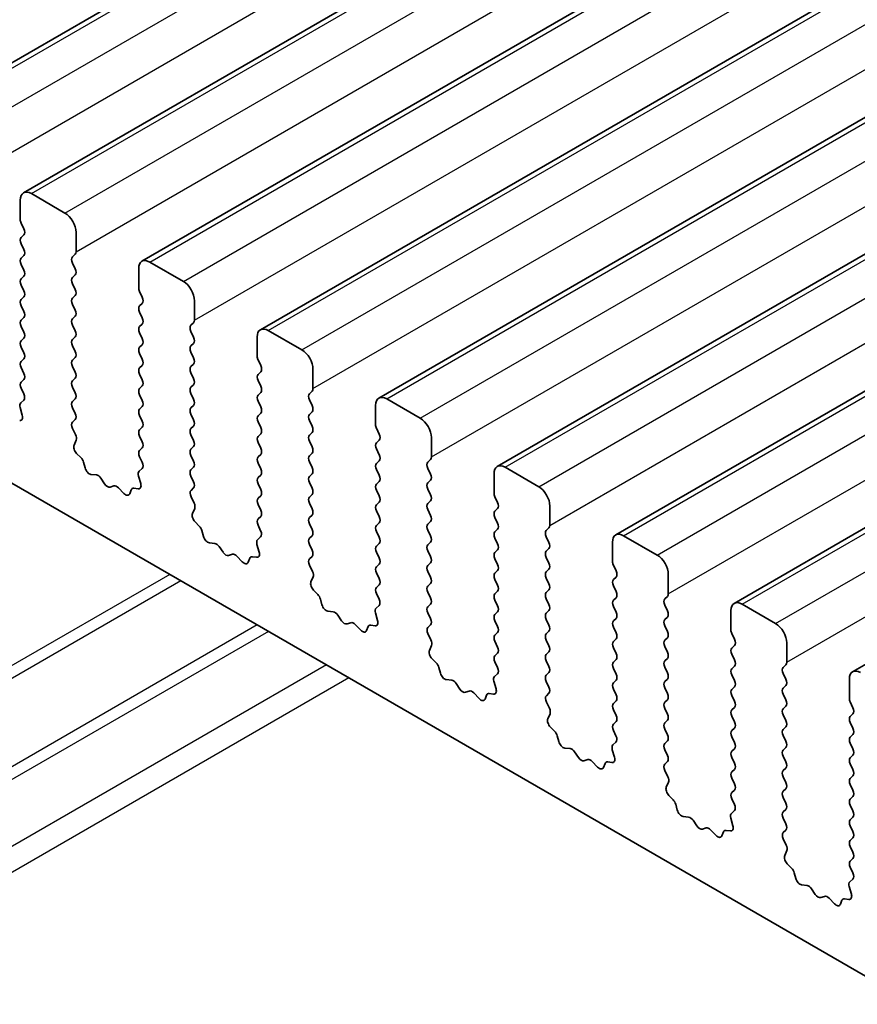
# Model space of a CAD drawing. Units: millimetres. Extents: x 29 to 4761, y 16 to 859.
# Drawn here: x 536 to 562, y 282 to 313 of the extents above; entities that cross this region are included whole.
import ezdxf

# ---------------------------------------------------------------- set-up
doc = ezdxf.new("R2010")
doc.units = ezdxf.units.MM
doc.header["$LTSCALE"] = 2
doc.layers.add('Visible (ISO)', color=7, linetype='Continuous', lineweight=35)
doc.layers.add('Visible Narrow (ISO)', color=7, linetype='Continuous', lineweight=25)

msp = doc.modelspace()

# ---------------------------------------------------------------- linework, layer by layer
at = {"layer": 'Visible (ISO)'}
for p, q in [((532.1763, 309.3536), (653.7987, 379.5723)), ((535.924, 307.1899), (657.5463, 377.4086)), ((539.6716, 305.0262), (661.294, 375.2449)), ((543.4193, 302.8625), (665.0417, 373.0812)), ((547.167, 300.6987), (668.7893, 370.9174)), ((550.9146, 298.535), (672.537, 368.7537)), ((554.6623, 296.3713), (676.2847, 366.59)), ((558.41, 294.2076), (680.0323, 364.4263)), ((562.1576, 292.0439), (683.78, 362.2626)), ((574.8881, 275.3013), (476.0345, 332.3745)), ((536.174, 307.1651), (537.2346, 306.5527)), ((535.8204, 306.3486), (535.8204, 306.961)), ((535.9336, 306.0547), (535.8487, 306.2343)), ((535.8487, 305.7771), (535.9336, 305.8587)), ((537.5882, 305.9404), (537.5882, 305.328)), ((535.9336, 305.4015), (535.8487, 305.5811)), ((535.8487, 305.1239), (535.9336, 305.2055)), ((537.5599, 305.2464), (537.4751, 305.1647)), ((535.9336, 304.7483), (535.8487, 304.9279)), ((537.4751, 304.9687), (537.5599, 304.7891)), ((539.9216, 305.0014), (540.9823, 304.389)), ((535.8487, 304.4707), (535.9336, 304.5523)), ((537.5599, 304.5932), (537.4751, 304.5115)), ((539.5681, 304.1849), (539.5681, 304.7973)), ((535.9336, 304.0951), (535.8487, 304.2747)), ((537.4751, 304.3155), (537.5599, 304.1359)), ((537.5599, 303.94), (537.4751, 303.8583)), ((539.6812, 303.891), (539.5964, 304.0706)), ((535.8487, 303.8175), (535.9336, 303.8991)), ((535.9336, 303.4419), (535.8487, 303.6215)), ((537.4751, 303.6624), (537.5599, 303.4827)), ((539.5964, 303.6134), (539.6812, 303.695)), ((541.3359, 303.7767), (541.3359, 303.1643)), ((539.6812, 303.2378), (539.5964, 303.4174)), ((535.8487, 303.1643), (535.9336, 303.2459)), ((537.5599, 303.2868), (537.4751, 303.2051)), ((537.4751, 303.0092), (537.5599, 302.8295)), ((539.5964, 302.9602), (539.6812, 303.0418)), ((541.3076, 303.0826), (541.2227, 303.001)), ((535.9336, 302.7887), (535.8487, 302.9683)), ((539.6812, 302.5846), (539.5964, 302.7642)), ((541.2227, 302.805), (541.3076, 302.6254)), ((543.6693, 302.8377), (544.73, 302.2253)), ((535.8487, 302.5111), (535.9336, 302.5927)), ((537.5599, 302.6336), (537.4751, 302.5519)), ((539.5964, 302.307), (539.6812, 302.3886)), ((541.3076, 302.4294), (541.2227, 302.3478)), ((543.3158, 302.0212), (543.3158, 302.6336)), ((535.9336, 302.1355), (535.8487, 302.3151)), ((537.4751, 302.356), (537.5599, 302.1763)), ((539.6812, 301.9314), (539.5964, 302.111)), ((541.2227, 302.1518), (541.3076, 301.9722)), ((535.8487, 301.8579), (535.9336, 301.9395)), ((537.5599, 301.9804), (537.4751, 301.8987)), ((541.3076, 301.7762), (541.2227, 301.6946)), ((543.4289, 301.7273), (543.344, 301.9069)), ((535.9336, 301.4823), (535.8487, 301.6619)), ((537.4751, 301.7028), (537.5599, 301.5231)), ((539.5964, 301.6538), (539.6812, 301.7354)), ((539.6812, 301.2782), (539.5964, 301.4578)), ((541.2227, 301.4986), (541.3076, 301.319)), ((543.344, 301.4496), (543.4289, 301.5313)), ((545.0835, 301.6129), (545.0835, 301.0006)), ((535.8487, 301.2047), (535.9336, 301.2863)), ((537.5599, 301.3272), (537.4751, 301.2455)), ((541.3076, 301.123), (541.2227, 301.0414)), ((543.4289, 301.0741), (543.344, 301.2537)), ((535.9324, 300.8316), (535.8487, 301.0087)), ((537.4751, 301.0496), (537.5599, 300.8699)), ((539.5964, 301.0006), (539.6812, 301.0822)), ((541.2227, 300.8454), (541.3076, 300.6658)), ((543.344, 300.7964), (543.4289, 300.8781)), ((545.0552, 300.9189), (544.9704, 300.8373)), ((535.835, 300.5473), (535.9309, 300.6342)), ((537.5599, 300.674), (537.4751, 300.5923)), ((539.6812, 300.625), (539.5964, 300.8046)), ((543.4289, 300.4209), (543.344, 300.6005)), ((544.9704, 300.6413), (545.0552, 300.4617)), ((547.417, 300.674), (548.4776, 300.0616)), ((535.885, 300.1579), (535.8154, 300.3973)), ((537.4751, 300.3964), (537.5599, 300.2167)), ((539.5964, 300.3474), (539.6812, 300.429)), ((541.3076, 300.4699), (541.2227, 300.3882)), ((541.2227, 300.1922), (541.3076, 300.0126)), ((543.344, 300.1433), (543.4289, 300.2249)), ((545.0552, 300.2657), (544.9704, 300.1841)), ((547.0634, 299.8575), (547.0634, 300.4699)), ((537.5599, 300.0208), (537.4762, 299.9403)), ((539.6812, 299.9718), (539.5964, 300.1514)), ((543.4289, 299.7677), (543.344, 299.9473)), ((544.9704, 299.9881), (545.0552, 299.8085)), ((537.4778, 299.7411), (537.5736, 299.5435)), ((539.5964, 299.6942), (539.6812, 299.7758)), ((541.3076, 299.8167), (541.2227, 299.735)), ((543.344, 299.4901), (543.4289, 299.5717)), ((545.0552, 299.6125), (544.9704, 299.5309)), ((547.1766, 299.5635), (547.0917, 299.7432)), ((537.5932, 299.371), (537.5237, 299.2118)), ((539.6812, 299.3186), (539.5964, 299.4982)), ((541.2227, 299.539), (541.3076, 299.3594)), ((543.4289, 299.1145), (543.344, 299.2941)), ((544.9704, 299.3349), (545.0552, 299.1553)), ((547.0917, 299.2859), (547.1766, 299.3676)), ((548.8312, 299.4492), (548.8312, 298.8369)), ((537.6054, 298.9506), (537.7391, 298.8158)), ((539.5964, 299.041), (539.6812, 299.1226)), ((541.3076, 299.1635), (541.2227, 299.0818)), ((545.0552, 298.9593), (544.9704, 298.8777)), ((547.1766, 298.9103), (547.0917, 299.09)), ((537.8222, 298.6719), (537.8721, 298.4887)), ((539.6801, 298.6679), (539.5964, 298.845)), ((541.2227, 298.8858), (541.3076, 298.7062)), ((543.344, 298.8369), (543.4289, 298.9185)), ((543.4289, 298.4613), (543.344, 298.6409)), ((544.9704, 298.6817), (545.0552, 298.5021)), ((547.0917, 298.6327), (547.1766, 298.7144)), ((548.8029, 298.7552), (548.7181, 298.6736)), ((539.5827, 298.3836), (539.6785, 298.4705)), ((541.3076, 298.5103), (541.2227, 298.4286)), ((547.1766, 298.2571), (547.0917, 298.4368)), ((548.7181, 298.4776), (548.8029, 298.298)), ((551.1646, 298.5103), (552.2253, 297.8979)), ((538.0574, 298.2873), (538.23, 298.2679)), ((538.3697, 298.1647), (538.4913, 297.9852)), ((539.6326, 297.9942), (539.5631, 298.2336)), ((541.2227, 298.2326), (541.3076, 298.053)), ((543.344, 298.1837), (543.4289, 298.2653)), ((545.0552, 298.3061), (544.9704, 298.2245)), ((544.9704, 298.0285), (545.0552, 297.8489)), ((547.0917, 297.9795), (547.1766, 298.0612)), ((548.8029, 298.102), (548.7181, 298.0204)), ((550.8111, 297.6938), (550.8111, 298.3061)), ((538.665, 297.8849), (538.7866, 297.924)), ((538.9263, 297.8659), (539.0989, 297.686)), ((539.2842, 297.6734), (539.3341, 297.799)), ((539.4172, 297.8469), (539.5509, 297.8274)), ((541.3076, 297.8571), (541.2239, 297.7765)), ((543.4289, 297.8081), (543.344, 297.9877)), ((547.1766, 297.6039), (547.0917, 297.7836)), ((548.7181, 297.8244), (548.8029, 297.6448)), ((541.2254, 297.5774), (541.3213, 297.3798)), ((543.344, 297.5305), (543.4289, 297.6121)), ((545.0552, 297.6529), (544.9704, 297.5713)), ((547.0917, 297.3263), (547.1766, 297.408)), ((548.8029, 297.4488), (548.7181, 297.3672)), ((550.9242, 297.3998), (550.8394, 297.5795)), ((541.3408, 297.2073), (541.2713, 297.048)), ((543.4289, 297.1549), (543.344, 297.3345)), ((544.9704, 297.3753), (545.0552, 297.1957)), ((547.1766, 296.9508), (547.0917, 297.1304)), ((548.7181, 297.1712), (548.8029, 296.9916)), ((550.8394, 297.1222), (550.9242, 297.2039)), ((552.5789, 297.2855), (552.5789, 296.6731)), ((541.3531, 296.7869), (541.4868, 296.652)), ((543.344, 296.8773), (543.4289, 296.9589)), ((545.0552, 296.9997), (544.9704, 296.9181)), ((548.8029, 296.7956), (548.7181, 296.714)), ((550.9242, 296.7466), (550.8394, 296.9263)), ((541.5698, 296.5082), (541.6197, 296.325)), ((543.4277, 296.5042), (543.344, 296.6813)), ((544.9704, 296.7221), (545.0552, 296.5425)), ((547.0917, 296.6731), (547.1766, 296.7548)), ((547.1766, 296.2976), (547.0917, 296.4772)), ((548.7181, 296.518), (548.8029, 296.3384)), ((550.8394, 296.469), (550.9242, 296.5507)), ((552.5506, 296.5915), (552.4657, 296.5098)), ((543.3303, 296.2199), (543.4262, 296.3068)), ((545.0552, 296.3465), (544.9704, 296.2649)), ((548.8029, 296.1424), (548.7181, 296.0608)), ((550.9242, 296.0934), (550.8394, 296.2731)), ((552.4657, 296.3139), (552.5506, 296.1343)), ((554.5588, 295.53), (554.5588, 296.1424)), ((554.9123, 296.3465), (555.973, 295.7342)), ((541.8051, 296.1236), (541.9777, 296.1042)), ((542.1173, 296.001), (542.239, 295.8215)), ((543.3803, 295.8304), (543.3108, 296.0699)), ((544.9704, 296.0689), (545.0552, 295.8893)), ((547.0917, 296.0199), (547.1766, 296.1016)), ((548.7181, 295.8648), (548.8029, 295.6852)), ((550.8394, 295.8158), (550.9242, 295.8975)), ((552.5506, 295.9383), (552.4657, 295.8566)), ((542.4126, 295.7212), (542.5343, 295.7603)), ((542.6739, 295.7022), (542.8466, 295.5223)), ((543.0319, 295.5097), (543.0818, 295.6353)), ((543.1648, 295.6832), (543.2986, 295.6637)), ((545.0552, 295.6933), (544.9716, 295.6128)), ((547.1766, 295.6444), (547.0917, 295.824)), ((550.9242, 295.4402), (550.8394, 295.6199)), ((552.4657, 295.6607), (552.5506, 295.4811)), ((544.9731, 295.4137), (545.0689, 295.2161)), ((547.0917, 295.3667), (547.1766, 295.4484)), ((548.8029, 295.4892), (548.7181, 295.4076)), ((548.7181, 295.2116), (548.8029, 295.032)), ((550.8394, 295.1626), (550.9242, 295.2443)), ((552.5506, 295.2851), (552.4657, 295.2034)), ((554.6719, 295.2361), (554.587, 295.4157)), ((545.0885, 295.0435), (545.019, 294.8843)), ((547.1766, 294.9912), (547.0917, 295.1708)), ((550.9242, 294.787), (550.8394, 294.9667)), ((552.4657, 295.0075), (552.5506, 294.8279)), ((554.587, 294.9585), (554.6719, 295.0401)), ((556.3265, 295.1218), (556.3265, 294.5094)), ((545.1007, 294.6232), (545.2345, 294.4883)), ((547.0917, 294.7135), (547.1766, 294.7952)), ((548.8029, 294.836), (548.7181, 294.7544)), ((550.8394, 294.5094), (550.9242, 294.5911)), ((552.5506, 294.6319), (552.4657, 294.5503)), ((554.6719, 294.5829), (554.587, 294.7625)), ((545.3175, 294.3445), (545.3674, 294.1613)), ((547.1754, 294.3405), (547.0917, 294.5176)), ((548.7181, 294.5584), (548.8029, 294.3788)), ((550.9242, 294.1338), (550.8394, 294.3135)), ((552.4657, 294.3543), (552.5506, 294.1747)), ((554.587, 294.3053), (554.6719, 294.387)), ((556.2982, 294.4278), (556.2134, 294.3461)), ((547.078, 294.0562), (547.1739, 294.1431)), ((548.8029, 294.1828), (548.7181, 294.1012)), ((552.5506, 293.9787), (552.4657, 293.8971)), ((554.6719, 293.9297), (554.587, 294.1093)), ((556.2134, 294.1502), (556.2982, 293.9705)), ((558.3064, 293.3663), (558.3064, 293.9787)), ((558.66, 294.1828), (559.7206, 293.5705)), ((545.5527, 293.9599), (545.7253, 293.9405)), ((545.865, 293.8373), (545.9866, 293.6578)), ((547.1279, 293.6667), (547.0584, 293.9062)), ((548.7181, 293.9052), (548.8029, 293.7256)), ((550.8394, 293.8562), (550.9242, 293.9379)), ((550.9242, 293.4806), (550.8394, 293.6603)), ((552.4657, 293.7011), (552.5506, 293.5215)), ((554.587, 293.6521), (554.6719, 293.7338)), ((556.2982, 293.7746), (556.2134, 293.6929)), ((546.1603, 293.5575), (546.2819, 293.5965)), ((546.4216, 293.5385), (546.5942, 293.3586)), ((546.7795, 293.346), (546.8295, 293.4716)), ((546.9125, 293.5195), (547.0462, 293.4999)), ((548.8029, 293.5296), (548.7192, 293.4491)), ((554.6719, 293.2765), (554.587, 293.4561)), ((556.2134, 293.497), (556.2982, 293.3173)), ((548.7207, 293.25), (548.8166, 293.0524)), ((550.8394, 293.203), (550.9242, 293.2847)), ((552.5506, 293.3255), (552.4657, 293.2439)), ((552.4657, 293.0479), (552.5506, 292.8683)), ((554.587, 292.9989), (554.6719, 293.0806)), ((556.2982, 293.1214), (556.2134, 293.0397)), ((558.4196, 293.0724), (558.3347, 293.252)), ((548.8362, 292.8798), (548.7667, 292.7206)), ((550.9242, 292.8274), (550.8394, 293.0071)), ((554.6719, 292.6233), (554.587, 292.8029)), ((556.2134, 292.8438), (556.2982, 292.6641)), ((558.3347, 292.7948), (558.4196, 292.8764)), ((560.0742, 292.9581), (560.0742, 292.3457)), ((548.8484, 292.4595), (548.9821, 292.3246)), ((550.8394, 292.5498), (550.9242, 292.6315)), ((552.5506, 292.6723), (552.4657, 292.5907)), ((554.587, 292.3457), (554.6719, 292.4274)), ((556.2982, 292.4682), (556.2134, 292.3865)), ((558.4196, 292.4192), (558.3347, 292.5988)), ((549.0652, 292.1808), (549.1151, 291.9976)), ((550.923, 292.1767), (550.8394, 292.3539)), ((552.4657, 292.3947), (552.5506, 292.2151)), ((554.6719, 291.9701), (554.587, 292.1498)), ((556.2134, 292.1906), (556.2982, 292.0109)), ((558.3347, 292.1416), (558.4196, 292.2232)), ((560.0459, 292.2641), (559.9611, 292.1824)), ((549.3004, 291.7962), (549.473, 291.7768)), ((550.8257, 291.8924), (550.9215, 291.9794)), ((552.5506, 292.0191), (552.4657, 291.9375)), ((556.2982, 291.815), (556.2134, 291.7333)), ((558.4196, 291.766), (558.3347, 291.9456)), ((559.9611, 291.9865), (560.0459, 291.8068)), ((562.0541, 291.2026), (562.0541, 291.815)), ((549.6127, 291.6736), (549.7343, 291.4941)), ((550.8756, 291.503), (550.8061, 291.7425)), ((552.4657, 291.7415), (552.5506, 291.5619)), ((554.587, 291.6925), (554.6719, 291.7742)), ((554.6719, 291.3169), (554.587, 291.4966)), ((556.2134, 291.5374), (556.2982, 291.3577)), ((558.3347, 291.4884), (558.4196, 291.57)), ((560.0459, 291.6109), (559.9611, 291.5292)), ((549.908, 291.3938), (550.0296, 291.4328)), ((550.1693, 291.3748), (550.3419, 291.1949)), ((550.5272, 291.1823), (550.5771, 291.3079)), ((550.6602, 291.3558), (550.7939, 291.3362)), ((552.5506, 291.3659), (552.4669, 291.2854)), ((556.2982, 291.1618), (556.2134, 291.0801)), ((558.4196, 291.1128), (558.3347, 291.2924)), ((559.9611, 291.3333), (560.0459, 291.1536)), ((552.4684, 291.0863), (552.5643, 290.8887)), ((554.587, 291.0393), (554.6719, 291.121)), ((556.2134, 290.8842), (556.2982, 290.7046)), ((558.3347, 290.8352), (558.4196, 290.9168)), ((560.0459, 290.9577), (559.9611, 290.876)), ((562.1672, 290.9087), (562.0824, 291.0883)), ((552.5838, 290.7161), (552.5143, 290.5569)), ((554.6719, 290.6637), (554.587, 290.8434)), ((558.4196, 290.4596), (558.3347, 290.6392)), ((559.9611, 290.6801), (560.0459, 290.5004)), ((562.0824, 290.6311), (562.1672, 290.7127)), ((552.5961, 290.2957), (552.7298, 290.1609)), ((554.587, 290.3861), (554.6719, 290.4678)), ((556.2982, 290.5086), (556.2134, 290.4269)), ((556.2134, 290.231), (556.2982, 290.0514)), ((558.3347, 290.182), (558.4196, 290.2636)), ((560.0459, 290.3045), (559.9611, 290.2228)), ((562.1672, 290.2555), (562.0824, 290.4351)), ((552.8128, 290.0171), (552.8627, 289.8338)), ((554.6707, 290.013), (554.587, 290.1902)), ((558.4196, 289.8064), (558.3347, 289.986)), ((559.9611, 290.0269), (560.0459, 289.8472)), ((562.0824, 289.9779), (562.1672, 290.0595)), ((553.048, 289.6325), (553.2207, 289.6131)), ((554.5733, 289.7287), (554.6692, 289.8156)), ((556.2982, 289.8554), (556.2134, 289.7737)), ((558.3347, 289.5288), (558.4196, 289.6104)), ((560.0459, 289.6513), (559.9611, 289.5696)), ((562.1672, 289.6023), (562.0824, 289.7819)), ((553.3603, 289.5098), (553.482, 289.3303)), ((554.6233, 289.3393), (554.5538, 289.5788)), ((556.2134, 289.5778), (556.2982, 289.3982)), ((558.4196, 289.1532), (558.3347, 289.3328)), ((559.9611, 289.3737), (560.0459, 289.194)), ((562.0824, 289.3247), (562.1672, 289.4063)), ((553.6556, 289.2301), (553.7773, 289.2691)), ((553.9169, 289.2111), (554.0896, 289.0312)), ((554.2749, 289.0185), (554.3248, 289.1441)), ((554.4078, 289.1921), (554.5415, 289.1725)), ((556.2982, 289.2022), (556.2146, 289.1217)), ((560.0459, 288.9981), (559.9611, 288.9164)), ((562.1672, 288.9491), (562.0824, 289.1287)), ((556.2161, 288.9226), (556.3119, 288.7249)), ((558.3347, 288.8756), (558.4196, 288.9572)), ((558.4196, 288.5), (558.3347, 288.6796)), ((559.9611, 288.7205), (560.0459, 288.5408)), ((562.0824, 288.6715), (562.1672, 288.7531)), ((556.3315, 288.5524), (556.262, 288.3932)), ((562.1672, 288.2959), (562.0824, 288.4755)), ((556.3437, 288.132), (556.4775, 287.9972)), ((558.3347, 288.2224), (558.4196, 288.3041)), ((560.0459, 288.3449), (559.9611, 288.2632)), ((559.9611, 288.0673), (560.0459, 287.8876)), ((562.0824, 288.0183), (562.1672, 288.0999)), ((556.5605, 287.8534), (556.6104, 287.6701)), ((558.4184, 287.8493), (558.3347, 288.0264)), ((562.1672, 287.6427), (562.0824, 287.8223)), ((556.7957, 287.4688), (556.9683, 287.4493)), ((558.321, 287.565), (558.4169, 287.6519)), ((560.0459, 287.6917), (559.9611, 287.61)), ((562.0824, 287.3651), (562.1672, 287.4467)), ((557.108, 287.3461), (557.2296, 287.1666)), ((558.3709, 287.1756), (558.3014, 287.415)), ((559.9611, 287.4141), (560.0459, 287.2344)), ((562.1672, 286.9895), (562.0824, 287.1691)), ((557.4033, 287.0664), (557.5249, 287.1054)), ((557.6646, 287.0474), (557.8372, 286.8674)), ((558.0225, 286.8548), (558.0725, 286.9804)), ((558.1555, 287.0284), (558.2892, 287.0088)), ((560.0459, 287.0385), (559.9622, 286.958)), ((559.9637, 286.7588), (560.0596, 286.5612)), ((562.0824, 286.7119), (562.1672, 286.7935)), ((562.1672, 286.3363), (562.0824, 286.5159)), ((560.0792, 286.3887), (560.0097, 286.2295)), ((560.0914, 285.9683), (560.2251, 285.8335)), ((562.0824, 286.0587), (562.1672, 286.1403)), ((560.3082, 285.6896), (560.3581, 285.5064)), ((562.166, 285.6856), (562.0824, 285.8627)), ((560.5434, 285.305), (560.716, 285.2856)), ((562.1186, 285.0119), (562.0491, 285.2513)), ((562.0687, 285.4013), (562.1645, 285.4882)), ((560.8557, 285.1824), (560.9773, 285.0029)), ((561.151, 284.9026), (561.2726, 284.9417)), ((561.4123, 284.8836), (561.5849, 284.7037)), ((561.7702, 284.6911), (561.8201, 284.8167)), ((561.9032, 284.8646), (562.0369, 284.8451))]:
    msp.add_line(p, q, dxfattribs=at)
for centre, major_axis, start_param, end_param in [((536.174, 306.7569), (-0.25, 0.433), 5.4977871, 7.0685835), ((537.2346, 306.1445), (0.25, -0.433), 0.7853982, 2.3561945), ((535.9618, 306.267), (-0.1, 0.1732), 0.7853982, 1.4288993), ((535.8204, 306.022), (0.1, -0.1732), 0.1418971, 1.4288993), ((535.9618, 305.6138), (-0.1, 0.1732), 0.1418971, 1.4288993), ((535.8204, 305.3688), (0.1, -0.1732), 0.1418971, 1.4288993), ((537.4468, 305.4097), (0.1, -0.1732), 0.1418971, 0.7853982), ((535.9618, 304.9606), (-0.1, 0.1732), 0.1418971, 1.4288993), ((537.5882, 305.0014), (-0.1, 0.1732), 0.1418971, 1.4288993), ((539.9216, 304.5932), (-0.25, 0.433), 5.4977871, 7.0685835), ((535.8204, 304.7156), (0.1, -0.1732), 0.1418971, 1.4288993), ((537.4468, 304.7565), (0.1, -0.1732), 0.1418971, 1.4288993), ((535.9618, 304.3074), (-0.1, 0.1732), 0.1418971, 1.4288993), ((537.5882, 304.3482), (-0.1, 0.1732), 0.1418971, 1.4288993), ((540.9823, 303.9808), (0.25, -0.433), 0.7853982, 2.3561945), ((535.8204, 304.0624), (0.1, -0.1732), 0.1418971, 1.4288993), ((537.4468, 304.1033), (0.1, -0.1732), 0.1418971, 1.4288993), ((539.7095, 304.1033), (-0.1, 0.1732), 0.7853982, 1.4288993), ((535.9618, 303.6542), (-0.1, 0.1732), 0.1418971, 1.4288993), ((537.5882, 303.695), (-0.1, 0.1732), 0.1418971, 1.4288993), ((539.5681, 303.8583), (0.1, -0.1732), 0.1418971, 1.4288993), ((535.8204, 303.4092), (0.1, -0.1732), 0.1418971, 1.4288993), ((537.4468, 303.4501), (0.1, -0.1732), 0.1418971, 1.4288993), ((539.7095, 303.4501), (-0.1, 0.1732), 0.1418971, 1.4288993), ((535.9618, 303.001), (-0.1, 0.1732), 0.1418971, 1.4288993), ((537.5882, 303.0418), (-0.1, 0.1732), 0.1418971, 1.4288993), ((539.5681, 303.2051), (0.1, -0.1732), 0.1418971, 1.4288993), ((541.3359, 302.8377), (-0.1, 0.1732), 0.1418971, 1.4288993), ((541.1944, 303.2459), (0.1, -0.1732), 0.1418971, 0.7853982), ((535.8204, 302.756), (0.1, -0.1732), 0.1418971, 1.4288993), ((537.4468, 302.7969), (0.1, -0.1732), 0.1418971, 1.4288993), ((539.7095, 302.7969), (-0.1, 0.1732), 0.1418971, 1.4288993), ((543.6693, 302.4294), (-0.25, 0.433), 5.4977871, 7.0685835), ((535.9618, 302.3478), (-0.1, 0.1732), 0.1418971, 1.4288993), ((537.5882, 302.3886), (-0.1, 0.1732), 0.1418971, 1.4288993), ((539.5681, 302.5519), (0.1, -0.1732), 0.1418971, 1.4288993), ((541.1944, 302.5927), (0.1, -0.1732), 0.1418971, 1.4288993), ((535.8204, 302.1028), (0.1, -0.1732), 0.1418971, 1.4288993), ((537.4468, 302.1437), (0.1, -0.1732), 0.1418971, 1.4288993), ((539.7095, 302.1437), (-0.1, 0.1732), 0.1418971, 1.4288993), ((541.3359, 302.1845), (-0.1, 0.1732), 0.1418971, 1.4288993), ((544.73, 301.8171), (0.25, -0.433), 0.7853982, 2.3561945), ((535.9618, 301.6946), (-0.1, 0.1732), 0.1418971, 1.4288993), ((537.5882, 301.7354), (-0.1, 0.1732), 0.1418971, 1.4288993), ((539.5681, 301.8987), (0.1, -0.1732), 0.1418971, 1.4288993), ((541.1944, 301.9395), (0.1, -0.1732), 0.1418971, 1.4288993), ((543.4572, 301.9395), (-0.1, 0.1732), 0.7853982, 1.4288993), ((535.8204, 301.4496), (0.1, -0.1732), 0.1418971, 1.4288993), ((537.4468, 301.4905), (0.1, -0.1732), 0.1418971, 1.4288993), ((539.7095, 301.4905), (-0.1, 0.1732), 0.1418971, 1.4288993), ((541.3359, 301.5313), (-0.1, 0.1732), 0.1418971, 1.4288993), ((543.4572, 301.2863), (-0.1, 0.1732), 0.1418971, 1.4288993), ((543.3158, 301.6946), (0.1, -0.1732), 0.1418971, 1.4288993), ((535.9618, 301.0414), (-0.1, 0.1732), 0.1418971, 1.4288993), ((537.5882, 301.0822), (-0.1, 0.1732), 0.1418971, 1.4288993), ((539.5681, 301.2455), (0.1, -0.1732), 0.1418971, 1.4288993), ((541.1944, 301.2863), (0.1, -0.1732), 0.1418971, 1.4288993), ((535.8192, 300.7989), (0.1, -0.1732), 0.1242358, 1.4288993), ((537.4468, 300.8373), (0.1, -0.1732), 0.1418971, 1.4288993), ((539.7095, 300.8373), (-0.1, 0.1732), 0.1418971, 1.4288993), ((541.3359, 300.8781), (-0.1, 0.1732), 0.1418971, 1.4288993), ((543.3158, 301.0414), (0.1, -0.1732), 0.1418971, 1.4288993), ((545.0835, 300.674), (-0.1, 0.1732), 0.1418971, 1.4288993), ((544.9421, 301.0822), (0.1, -0.1732), 0.1418971, 0.7853982), ((535.9466, 300.3826), (-0.1, 0.1732), 0.1242358, 1.1681528), ((537.5882, 300.429), (-0.1, 0.1732), 0.1418971, 1.4288993), ((539.5681, 300.5923), (0.1, -0.1732), 0.1418971, 1.4288993), ((541.1944, 300.6331), (0.1, -0.1732), 0.1418971, 1.4288993), ((543.4572, 300.6331), (-0.1, 0.1732), 0.1418971, 1.4288993), ((547.417, 300.2657), (-0.25, 0.433), 5.4977871, 7.0685835), ((537.4468, 300.1841), (0.1, -0.1732), 0.1418971, 1.4288993), ((539.7095, 300.1841), (-0.1, 0.1732), 0.1418971, 1.4288993), ((541.3359, 300.2249), (-0.1, 0.1732), 0.1418971, 1.4288993), ((543.3158, 300.3882), (0.1, -0.1732), 0.1418971, 1.4288993), ((544.9421, 300.429), (0.1, -0.1732), 0.1418971, 1.4288993), ((535.7538, 300.1726), (0.1, -0.1732), 5.855052, 7.4513381), ((537.5894, 299.777), (-0.1, 0.1732), 0.1418971, 1.4465605), ((539.5681, 299.9391), (0.1, -0.1732), 0.1418971, 1.4288993), ((541.1944, 299.98), (0.1, -0.1732), 0.1418971, 1.4288993), ((543.4572, 299.98), (-0.1, 0.1732), 0.1418971, 1.4288993), ((545.0835, 300.0208), (-0.1, 0.1732), 0.1418971, 1.4288993), ((548.4776, 299.6534), (0.25, -0.433), 0.7853982, 2.3561945), ((539.7095, 299.5309), (-0.1, 0.1732), 0.1418971, 1.4288993), ((541.3359, 299.5717), (-0.1, 0.1732), 0.1418971, 1.4288993), ((543.3158, 299.735), (0.1, -0.1732), 0.1418971, 1.4288993), ((544.9421, 299.7758), (0.1, -0.1732), 0.1418971, 1.4288993), ((547.2048, 299.7758), (-0.1, 0.1732), 0.7853982, 1.4288993), ((537.462, 299.5077), (0.1, -0.1732), 0.4026436, 1.4465605), ((539.5681, 299.2859), (0.1, -0.1732), 0.1418971, 1.4288993), ((541.1944, 299.3268), (0.1, -0.1732), 0.1418971, 1.4288993), ((543.4572, 299.3268), (-0.1, 0.1732), 0.1418971, 1.4288993), ((545.0835, 299.3676), (-0.1, 0.1732), 0.1418971, 1.4288993), ((547.2048, 299.1226), (-0.1, 0.1732), 0.1418971, 1.4288993), ((547.0634, 299.5309), (0.1, -0.1732), 0.1418971, 1.4288993), ((537.6549, 299.075), (0.1, -0.1732), 3.5442362, 5.1405223), ((539.7095, 298.8777), (-0.1, 0.1732), 0.1418971, 1.4288993), ((541.3359, 298.9185), (-0.1, 0.1732), 0.1418971, 1.4288993), ((543.3158, 299.0818), (0.1, -0.1732), 0.1418971, 1.4288993), ((544.9421, 299.1226), (0.1, -0.1732), 0.1418971, 1.4288993), ((537.6897, 298.6913), (0.1, -0.1732), 1.142663, 1.9989297), ((539.5669, 298.6352), (0.1, -0.1732), 0.1242358, 1.4288993), ((541.1944, 298.6736), (0.1, -0.1732), 0.1418971, 1.4288993), ((543.4572, 298.6736), (-0.1, 0.1732), 0.1418971, 1.4288993), ((545.0835, 298.7144), (-0.1, 0.1732), 0.1418971, 1.4288993), ((547.2048, 298.4694), (-0.1, 0.1732), 0.1418971, 1.4288993), ((547.0634, 298.8777), (0.1, -0.1732), 0.1418971, 1.4288993), ((548.8312, 298.5103), (-0.1, 0.1732), 0.1418971, 1.4288993), ((548.6898, 298.9185), (0.1, -0.1732), 0.1418971, 0.7853982), ((538.0046, 298.4693), (0.1, -0.1732), 4.2842557, 5.8805417), ((539.6943, 298.2189), (-0.1, 0.1732), 0.1242358, 1.1681528), ((541.3359, 298.2653), (-0.1, 0.1732), 0.1418971, 1.4288993), ((543.3158, 298.4286), (0.1, -0.1732), 0.1418971, 1.4288993), ((544.9421, 298.4694), (0.1, -0.1732), 0.1418971, 1.4288993), ((551.1646, 298.102), (-0.25, 0.433), 5.4977871, 7.0685835), ((538.2828, 298.0859), (0.1, -0.1732), 1.6950321, 2.7389491), ((541.1944, 298.0204), (0.1, -0.1732), 0.1418971, 1.4288993), ((543.4572, 298.0204), (-0.1, 0.1732), 0.1418971, 1.4288993), ((545.0835, 298.0612), (-0.1, 0.1732), 0.1418971, 1.4288993), ((547.0634, 298.2245), (0.1, -0.1732), 0.1418971, 1.4288993), ((548.8312, 297.8571), (-0.1, 0.1732), 0.1418971, 1.4288993), ((548.6898, 298.2653), (0.1, -0.1732), 0.1418971, 1.4288993), ((538.5781, 298.064), (0.1, -0.1732), 4.8366248, 6.1589495), ((538.8735, 297.745), (-0.1, 0.1732), 5.1150325, 6.1589495), ((539.4666, 297.6654), (-0.1, 0.1732), 5.855052, 6.7113186), ((539.5014, 298.0089), (0.1, -0.1732), 5.855052, 7.4513381), ((541.337, 297.6132), (-0.1, 0.1732), 0.1418971, 1.4465605), ((543.3158, 297.7754), (0.1, -0.1732), 0.1418971, 1.4288993), ((544.9421, 297.8162), (0.1, -0.1732), 0.1418971, 1.4288993), ((547.2048, 297.8162), (-0.1, 0.1732), 0.1418971, 1.4288993), ((552.2253, 297.4896), (0.25, -0.433), 0.7853982, 2.3561945), ((539.1517, 297.807), (0.1, -0.1732), 5.1150325, 6.7113186), ((543.4572, 297.3672), (-0.1, 0.1732), 0.1418971, 1.4288993), ((545.0835, 297.408), (-0.1, 0.1732), 0.1418971, 1.4288993), ((547.0634, 297.5713), (0.1, -0.1732), 0.1418971, 1.4288993), ((548.6898, 297.6121), (0.1, -0.1732), 0.1418971, 1.4288993), ((550.9525, 297.6121), (-0.1, 0.1732), 0.7853982, 1.4288993), ((550.8111, 297.3672), (0.1, -0.1732), 0.1418971, 1.4288993), ((541.2096, 297.344), (0.1, -0.1732), 0.4026436, 1.4465605), ((543.3158, 297.1222), (0.1, -0.1732), 0.1418971, 1.4288993), ((544.9421, 297.163), (0.1, -0.1732), 0.1418971, 1.4288993), ((547.2048, 297.163), (-0.1, 0.1732), 0.1418971, 1.4288993), ((548.8312, 297.2039), (-0.1, 0.1732), 0.1418971, 1.4288993), ((550.9525, 296.9589), (-0.1, 0.1732), 0.1418971, 1.4288993), ((541.4025, 296.9113), (0.1, -0.1732), 3.5442362, 5.1405223), ((543.4572, 296.714), (-0.1, 0.1732), 0.1418971, 1.4288993), ((545.0835, 296.7548), (-0.1, 0.1732), 0.1418971, 1.4288993), ((547.0634, 296.9181), (0.1, -0.1732), 0.1418971, 1.4288993), ((548.6898, 296.9589), (0.1, -0.1732), 0.1418971, 1.4288993), ((541.4373, 296.5276), (0.1, -0.1732), 1.142663, 1.9989297), ((543.3146, 296.4715), (0.1, -0.1732), 0.1242358, 1.4288993), ((544.9421, 296.5098), (0.1, -0.1732), 0.1418971, 1.4288993), ((547.2048, 296.5098), (-0.1, 0.1732), 0.1418971, 1.4288993), ((548.8312, 296.5507), (-0.1, 0.1732), 0.1418971, 1.4288993), ((550.9525, 296.3057), (-0.1, 0.1732), 0.1418971, 1.4288993), ((550.8111, 296.714), (0.1, -0.1732), 0.1418971, 1.4288993), ((552.5789, 296.3465), (-0.1, 0.1732), 0.1418971, 1.4288993), ((552.4374, 296.7548), (0.1, -0.1732), 0.1418971, 0.7853982), ((541.7522, 296.3056), (0.1, -0.1732), 4.2842557, 5.8805417), ((543.442, 296.0552), (-0.1, 0.1732), 0.1242358, 1.1681528), ((545.0835, 296.1016), (-0.1, 0.1732), 0.1418971, 1.4288993), ((547.0634, 296.2649), (0.1, -0.1732), 0.1418971, 1.4288993), ((548.6898, 296.3057), (0.1, -0.1732), 0.1418971, 1.4288993), ((554.9123, 295.9383), (-0.25, 0.433), 5.4977871, 7.0685835), ((542.0305, 295.9222), (0.1, -0.1732), 1.6950321, 2.7389491), ((543.2491, 295.8452), (0.1, -0.1732), 5.855052, 7.4513381), ((544.9421, 295.8566), (0.1, -0.1732), 0.1418971, 1.4288993), ((547.2048, 295.8566), (-0.1, 0.1732), 0.1418971, 1.4288993), ((548.8312, 295.8975), (-0.1, 0.1732), 0.1418971, 1.4288993), ((550.8111, 296.0608), (0.1, -0.1732), 0.1418971, 1.4288993), ((552.5789, 295.6933), (-0.1, 0.1732), 0.1418971, 1.4288993), ((552.4374, 296.1016), (0.1, -0.1732), 0.1418971, 1.4288993), ((542.3258, 295.9002), (0.1, -0.1732), 4.8366248, 6.1589495), ((542.6211, 295.5812), (-0.1, 0.1732), 5.1150325, 6.1589495), ((542.8994, 295.6433), (0.1, -0.1732), 5.1150325, 6.7113186), ((543.2143, 295.5017), (-0.1, 0.1732), 5.855052, 6.7113186), ((545.0847, 295.4495), (-0.1, 0.1732), 0.1418971, 1.4465605), ((547.0634, 295.6117), (0.1, -0.1732), 0.1418971, 1.4288993), ((548.6898, 295.6525), (0.1, -0.1732), 0.1418971, 1.4288993), ((550.9525, 295.6525), (-0.1, 0.1732), 0.1418971, 1.4288993), ((554.7002, 295.4484), (-0.1, 0.1732), 0.7853982, 1.4288993), ((555.973, 295.3259), (0.25, -0.433), 0.7853982, 2.3561945), ((544.9573, 295.1803), (0.1, -0.1732), 0.4026436, 1.4465605), ((547.2048, 295.2034), (-0.1, 0.1732), 0.1418971, 1.4288993), ((548.8312, 295.2443), (-0.1, 0.1732), 0.1418971, 1.4288993), ((550.8111, 295.4076), (0.1, -0.1732), 0.1418971, 1.4288993), ((552.4374, 295.4484), (0.1, -0.1732), 0.1418971, 1.4288993), ((554.5588, 295.2034), (0.1, -0.1732), 0.1418971, 1.4288993), ((547.0634, 294.9585), (0.1, -0.1732), 0.1418971, 1.4288993), ((548.6898, 294.9993), (0.1, -0.1732), 0.1418971, 1.4288993), ((550.9525, 294.9993), (-0.1, 0.1732), 0.1418971, 1.4288993), ((552.5789, 295.0401), (-0.1, 0.1732), 0.1418971, 1.4288993), ((554.7002, 294.7952), (-0.1, 0.1732), 0.1418971, 1.4288993), ((545.1502, 294.7476), (0.1, -0.1732), 3.5442362, 5.1405223), ((547.2048, 294.5503), (-0.1, 0.1732), 0.1418971, 1.4288993), ((548.8312, 294.5911), (-0.1, 0.1732), 0.1418971, 1.4288993), ((550.8111, 294.7544), (0.1, -0.1732), 0.1418971, 1.4288993), ((552.4374, 294.7952), (0.1, -0.1732), 0.1418971, 1.4288993), ((545.185, 294.3639), (0.1, -0.1732), 1.142663, 1.9989297), ((547.0622, 294.3078), (0.1, -0.1732), 0.1242358, 1.4288993), ((548.6898, 294.3461), (0.1, -0.1732), 0.1418971, 1.4288993), ((550.9525, 294.3461), (-0.1, 0.1732), 0.1418971, 1.4288993), ((552.5789, 294.387), (-0.1, 0.1732), 0.1418971, 1.4288993), ((554.7002, 294.142), (-0.1, 0.1732), 0.1418971, 1.4288993), ((554.5588, 294.5503), (0.1, -0.1732), 0.1418971, 1.4288993), ((556.3265, 294.1828), (-0.1, 0.1732), 0.1418971, 1.4288993), ((556.1851, 294.5911), (0.1, -0.1732), 0.1418971, 0.7853982), ((545.4999, 294.1419), (0.1, -0.1732), 4.2842557, 5.8805417), ((547.1896, 293.8914), (-0.1, 0.1732), 0.1242358, 1.1681528), ((548.8312, 293.9379), (-0.1, 0.1732), 0.1418971, 1.4288993), ((550.8111, 294.1012), (0.1, -0.1732), 0.1418971, 1.4288993), ((552.4374, 294.142), (0.1, -0.1732), 0.1418971, 1.4288993), ((556.1851, 293.9379), (0.1, -0.1732), 0.1418971, 1.4288993), ((558.66, 293.7746), (-0.25, 0.433), 5.4977871, 7.0685835), ((545.7782, 293.7585), (0.1, -0.1732), 1.6950321, 2.7389491), ((546.0735, 293.7365), (0.1, -0.1732), 4.8366248, 6.1589495), ((546.9968, 293.6815), (0.1, -0.1732), 5.855052, 7.4513381), ((548.6898, 293.6929), (0.1, -0.1732), 0.1418971, 1.4288993), ((550.9525, 293.6929), (-0.1, 0.1732), 0.1418971, 1.4288993), ((552.5789, 293.7338), (-0.1, 0.1732), 0.1418971, 1.4288993), ((554.7002, 293.4888), (-0.1, 0.1732), 0.1418971, 1.4288993), ((554.5588, 293.8971), (0.1, -0.1732), 0.1418971, 1.4288993), ((556.3265, 293.5296), (-0.1, 0.1732), 0.1418971, 1.4288993), ((546.3688, 293.4175), (-0.1, 0.1732), 5.1150325, 6.1589495), ((546.647, 293.4796), (0.1, -0.1732), 5.1150325, 6.7113186), ((546.9619, 293.338), (-0.1, 0.1732), 5.855052, 6.7113186), ((548.8324, 293.2858), (-0.1, 0.1732), 0.1418971, 1.4465605), ((550.8111, 293.448), (0.1, -0.1732), 0.1418971, 1.4288993), ((552.4374, 293.4888), (0.1, -0.1732), 0.1418971, 1.4288993), ((558.4478, 293.2847), (-0.1, 0.1732), 0.7853982, 1.4288993), ((559.7206, 293.1622), (0.25, -0.433), 0.7853982, 2.3561945), ((548.705, 293.0166), (0.1, -0.1732), 0.4026436, 1.4465605), ((550.9525, 293.0397), (-0.1, 0.1732), 0.1418971, 1.4288993), ((552.5789, 293.0806), (-0.1, 0.1732), 0.1418971, 1.4288993), ((554.5588, 293.2439), (0.1, -0.1732), 0.1418971, 1.4288993), ((556.3265, 292.8764), (-0.1, 0.1732), 0.1418971, 1.4288993), ((556.1851, 293.2847), (0.1, -0.1732), 0.1418971, 1.4288993), ((558.3064, 293.0397), (0.1, -0.1732), 0.1418971, 1.4288993), ((548.8979, 292.5839), (0.1, -0.1732), 3.5442362, 5.1405223), ((550.8111, 292.7948), (0.1, -0.1732), 0.1418971, 1.4288993), ((552.4374, 292.8356), (0.1, -0.1732), 0.1418971, 1.4288993), ((554.7002, 292.8356), (-0.1, 0.1732), 0.1418971, 1.4288993), ((558.4478, 292.6315), (-0.1, 0.1732), 0.1418971, 1.4288993), ((550.9525, 292.3865), (-0.1, 0.1732), 0.1418971, 1.4288993), ((552.5789, 292.4274), (-0.1, 0.1732), 0.1418971, 1.4288993), ((554.5588, 292.5907), (0.1, -0.1732), 0.1418971, 1.4288993), ((556.1851, 292.6315), (0.1, -0.1732), 0.1418971, 1.4288993), ((558.3064, 292.3865), (0.1, -0.1732), 0.1418971, 1.4288993), ((548.9327, 292.2002), (0.1, -0.1732), 1.142663, 1.9989297), ((550.8099, 292.1441), (0.1, -0.1732), 0.1242358, 1.4288993), ((552.4374, 292.1824), (0.1, -0.1732), 0.1418971, 1.4288993), ((554.7002, 292.1824), (-0.1, 0.1732), 0.1418971, 1.4288993), ((556.3265, 292.2232), (-0.1, 0.1732), 0.1418971, 1.4288993), ((558.4478, 291.9783), (-0.1, 0.1732), 0.1418971, 1.4288993), ((560.0742, 292.0191), (-0.1, 0.1732), 0.1418971, 1.4288993), ((559.9328, 292.4274), (0.1, -0.1732), 0.1418971, 0.7853982), ((549.2476, 291.9782), (0.1, -0.1732), 4.2842557, 5.8805417), ((550.9373, 291.7277), (-0.1, 0.1732), 0.1242358, 1.1681528), ((552.5789, 291.7742), (-0.1, 0.1732), 0.1418971, 1.4288993), ((554.5588, 291.9375), (0.1, -0.1732), 0.1418971, 1.4288993), ((556.1851, 291.9783), (0.1, -0.1732), 0.1418971, 1.4288993), ((559.9328, 291.7742), (0.1, -0.1732), 0.1418971, 1.4288993), ((562.4076, 291.6109), (-0.25, 0.433), 5.4977871, 7.0685835), ((549.5258, 291.5948), (0.1, -0.1732), 1.6950321, 2.7389491), ((549.8211, 291.5728), (0.1, -0.1732), 4.8366248, 6.1589495), ((550.7444, 291.5178), (0.1, -0.1732), 5.855052, 7.4513381), ((552.4374, 291.5292), (0.1, -0.1732), 0.1418971, 1.4288993), ((554.7002, 291.5292), (-0.1, 0.1732), 0.1418971, 1.4288993), ((556.3265, 291.57), (-0.1, 0.1732), 0.1418971, 1.4288993), ((558.4478, 291.3251), (-0.1, 0.1732), 0.1418971, 1.4288993), ((558.3064, 291.7333), (0.1, -0.1732), 0.1418971, 1.4288993), ((560.0742, 291.3659), (-0.1, 0.1732), 0.1418971, 1.4288993), ((550.1165, 291.2538), (-0.1, 0.1732), 5.1150325, 6.1589495), ((550.3947, 291.3159), (0.1, -0.1732), 5.1150325, 6.7113186), ((550.7096, 291.1742), (-0.1, 0.1732), 5.855052, 6.7113186), ((552.58, 291.1221), (-0.1, 0.1732), 0.1418971, 1.4465605), ((554.5588, 291.2843), (0.1, -0.1732), 0.1418971, 1.4288993), ((556.1851, 291.3251), (0.1, -0.1732), 0.1418971, 1.4288993), ((562.1955, 291.121), (-0.1, 0.1732), 0.7853982, 1.4288993), ((552.4526, 290.8528), (0.1, -0.1732), 0.4026436, 1.4465605), ((554.7002, 290.876), (-0.1, 0.1732), 0.1418971, 1.4288993), ((556.3265, 290.9168), (-0.1, 0.1732), 0.1418971, 1.4288993), ((558.3064, 291.0801), (0.1, -0.1732), 0.1418971, 1.4288993), ((560.0742, 290.7127), (-0.1, 0.1732), 0.1418971, 1.4288993), ((559.9328, 291.121), (0.1, -0.1732), 0.1418971, 1.4288993), ((562.0541, 290.876), (0.1, -0.1732), 0.1418971, 1.4288993), ((552.6455, 290.4202), (0.1, -0.1732), 3.5442362, 5.1405223), ((554.5588, 290.6311), (0.1, -0.1732), 0.1418971, 1.4288993), ((556.1851, 290.6719), (0.1, -0.1732), 0.1418971, 1.4288993), ((558.4478, 290.6719), (-0.1, 0.1732), 0.1418971, 1.4288993), ((562.1955, 290.4678), (-0.1, 0.1732), 0.1418971, 1.4288993), ((554.7002, 290.2228), (-0.1, 0.1732), 0.1418971, 1.4288993), ((556.3265, 290.2636), (-0.1, 0.1732), 0.1418971, 1.4288993), ((558.3064, 290.4269), (0.1, -0.1732), 0.1418971, 1.4288993), ((559.9328, 290.4678), (0.1, -0.1732), 0.1418971, 1.4288993), ((562.0541, 290.2228), (0.1, -0.1732), 0.1418971, 1.4288993), ((552.6803, 290.0365), (0.1, -0.1732), 1.142663, 1.9989297), ((554.5576, 289.9804), (0.1, -0.1732), 0.1242358, 1.4288993), ((556.1851, 290.0187), (0.1, -0.1732), 0.1418971, 1.4288993), ((558.4478, 290.0187), (-0.1, 0.1732), 0.1418971, 1.4288993), ((560.0742, 290.0595), (-0.1, 0.1732), 0.1418971, 1.4288993), ((562.1955, 289.8146), (-0.1, 0.1732), 0.1418971, 1.4288993), ((552.9952, 289.8145), (0.1, -0.1732), 4.2842557, 5.8805417), ((553.2735, 289.4311), (0.1, -0.1732), 1.6950321, 2.7389491), ((554.685, 289.564), (-0.1, 0.1732), 0.1242358, 1.1681528), ((556.3265, 289.6104), (-0.1, 0.1732), 0.1418971, 1.4288993), ((558.3064, 289.7737), (0.1, -0.1732), 0.1418971, 1.4288993), ((559.9328, 289.8146), (0.1, -0.1732), 0.1418971, 1.4288993), ((562.0541, 289.5696), (0.1, -0.1732), 0.1418971, 1.4288993), ((553.5688, 289.4091), (0.1, -0.1732), 4.8366248, 6.1589495), ((554.4921, 289.3541), (0.1, -0.1732), 5.855052, 7.4513381), ((556.1851, 289.3655), (0.1, -0.1732), 0.1418971, 1.4288993), ((558.4478, 289.3655), (-0.1, 0.1732), 0.1418971, 1.4288993), ((560.0742, 289.4063), (-0.1, 0.1732), 0.1418971, 1.4288993), ((562.1955, 289.1614), (-0.1, 0.1732), 0.1418971, 1.4288993), ((553.8641, 289.0901), (-0.1, 0.1732), 5.1150325, 6.1589495), ((554.1424, 289.1521), (0.1, -0.1732), 5.1150325, 6.7113186), ((554.4573, 289.0105), (-0.1, 0.1732), 5.855052, 6.7113186), ((556.3277, 288.9584), (-0.1, 0.1732), 0.1418971, 1.4465605), ((558.3064, 289.1205), (0.1, -0.1732), 0.1418971, 1.4288993), ((559.9328, 289.1614), (0.1, -0.1732), 0.1418971, 1.4288993), ((556.2003, 288.6891), (0.1, -0.1732), 0.4026436, 1.4465605), ((558.4478, 288.7123), (-0.1, 0.1732), 0.1418971, 1.4288993), ((560.0742, 288.7531), (-0.1, 0.1732), 0.1418971, 1.4288993), ((562.1955, 288.5082), (-0.1, 0.1732), 0.1418971, 1.4288993), ((562.0541, 288.9164), (0.1, -0.1732), 0.1418971, 1.4288993), ((556.3932, 288.2565), (0.1, -0.1732), 3.5442362, 5.1405223), ((558.3064, 288.4674), (0.1, -0.1732), 0.1418971, 1.4288993), ((559.9328, 288.5082), (0.1, -0.1732), 0.1418971, 1.4288993), ((558.4478, 288.0591), (-0.1, 0.1732), 0.1418971, 1.4288993), ((560.0742, 288.0999), (-0.1, 0.1732), 0.1418971, 1.4288993), ((562.0541, 288.2632), (0.1, -0.1732), 0.1418971, 1.4288993), ((556.428, 287.8727), (0.1, -0.1732), 1.142663, 1.9989297), ((558.3052, 287.8166), (0.1, -0.1732), 0.1242358, 1.4288993), ((559.9328, 287.855), (0.1, -0.1732), 0.1418971, 1.4288993), ((562.1955, 287.855), (-0.1, 0.1732), 0.1418971, 1.4288993), ((556.7429, 287.6507), (0.1, -0.1732), 4.2842557, 5.8805417), ((557.0212, 287.2674), (0.1, -0.1732), 1.6950321, 2.7389491), ((558.4326, 287.4003), (-0.1, 0.1732), 0.1242358, 1.1681528), ((560.0742, 287.4467), (-0.1, 0.1732), 0.1418971, 1.4288993), ((562.0541, 287.61), (0.1, -0.1732), 0.1418971, 1.4288993), ((557.3165, 287.2454), (0.1, -0.1732), 4.8366248, 6.1589495), ((557.6118, 286.9264), (-0.1, 0.1732), 5.1150325, 6.1589495), ((558.2398, 287.1903), (0.1, -0.1732), 5.855052, 7.4513381), ((559.9328, 287.2018), (0.1, -0.1732), 0.1418971, 1.4288993), ((562.1955, 287.2018), (-0.1, 0.1732), 0.1418971, 1.4288993), ((557.89, 286.9884), (0.1, -0.1732), 5.1150325, 6.7113186), ((558.2049, 286.8468), (-0.1, 0.1732), 5.855052, 6.7113186), ((560.0754, 286.7947), (-0.1, 0.1732), 0.1418971, 1.4465605), ((562.0541, 286.9568), (0.1, -0.1732), 0.1418971, 1.4288993), ((559.948, 286.5254), (0.1, -0.1732), 0.4026436, 1.4465605), ((562.1955, 286.5486), (-0.1, 0.1732), 0.1418971, 1.4288993), ((560.1409, 286.0927), (0.1, -0.1732), 3.5442362, 5.1405223), ((562.0541, 286.3036), (0.1, -0.1732), 0.1418971, 1.4288993), ((562.1955, 285.8954), (-0.1, 0.1732), 0.1418971, 1.4288993), ((560.1757, 285.709), (0.1, -0.1732), 1.142663, 1.9989297), ((562.0529, 285.6529), (0.1, -0.1732), 0.1242358, 1.4288993), ((560.4906, 285.487), (0.1, -0.1732), 4.2842557, 5.8805417), ((560.7688, 285.1037), (0.1, -0.1732), 1.6950321, 2.7389491), ((562.1803, 285.2366), (-0.1, 0.1732), 0.1242358, 1.1681528), ((561.0641, 285.0817), (0.1, -0.1732), 4.8366248, 6.1589495), ((561.3594, 284.7627), (-0.1, 0.1732), 5.1150325, 6.1589495), ((561.9874, 285.0266), (0.1, -0.1732), 5.855052, 7.4513381), ((561.6377, 284.8247), (0.1, -0.1732), 5.1150325, 6.7113186), ((561.9526, 284.6831), (-0.1, 0.1732), 5.855052, 6.7113186)]:
    msp.add_ellipse(centre, major_axis=major_axis, ratio=0.5773503, start_param=start_param, end_param=end_param, dxfattribs=at)
at = {"layer": 'Visible Narrow (ISO)'}
for p, q in [((532.4263, 309.3288), (654.0487, 379.5475)), ((533.487, 308.7165), (655.1093, 378.9352)), ((533.8405, 307.4917), (655.4629, 377.7104)), ((536.174, 307.1651), (657.7963, 377.3838)), ((537.2346, 306.5527), (658.857, 376.7715)), ((537.5882, 305.328), (659.2106, 375.5467)), ((539.9216, 305.0014), (661.544, 375.2201)), ((540.9823, 304.389), (662.6047, 374.6077)), ((541.3359, 303.1643), (662.9582, 373.383)), ((543.6693, 302.8377), (665.2917, 373.0564)), ((544.73, 302.2253), (666.3523, 372.444)), ((545.0835, 301.0006), (666.7059, 371.2193)), ((547.417, 300.674), (669.0393, 370.8927)), ((548.4776, 300.0616), (670.1, 370.2803)), ((548.8312, 298.8369), (670.4536, 369.0556)), ((551.1646, 298.5103), (672.787, 368.729)), ((552.2253, 297.8979), (673.8477, 368.1166)), ((552.5789, 296.6731), (674.2012, 366.8918)), ((554.9123, 296.3465), (676.5347, 366.5652)), ((555.973, 295.7342), (677.5953, 365.9529)), ((556.3265, 294.5094), (677.9489, 364.7281)), ((558.66, 294.1828), (680.2823, 364.4015)), ((559.7206, 293.5705), (681.343, 363.7892)), ((560.0742, 292.3457), (681.6966, 362.5644)), ((540.553, 295.1247), (510.6802, 277.8776)), ((540.9066, 294.9206), (511.0337, 277.6735)), ((543.3208, 293.5267), (513.4479, 276.2796)), ((543.6743, 293.3226), (513.8015, 276.0755)), ((545.5078, 292.2641), (515.6349, 275.017)), ((546.2149, 291.8558), (516.342, 274.6087))]:
    msp.add_line(p, q, dxfattribs=at)

doc.saveas('drawing.dxf')
